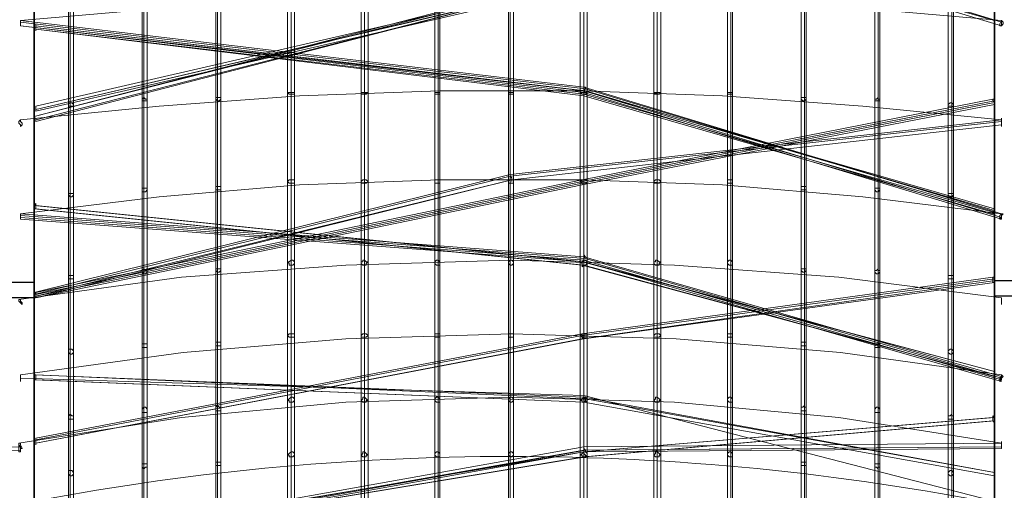
# Model space of a CAD drawing. Units: millimetres. Extents: x 792 to 9686, y 403 to 8286.
# Drawn here: x 5559 to 6231, y 1765 to 2087 of the extents above; entities that cross this region are included whole.
import ezdxf

# ---------------------------------------------------------------- set-up
doc = ezdxf.new("R2010")
doc.units = ezdxf.units.MM
for name, color, linetype, lineweight in [('net', 251, 'Continuous', 5), ('ring', 253, 'Continuous', 30), ('taifun', 252, 'Continuous', 9)]:
    doc.layers.add(name, color=color, linetype=linetype, lineweight=lineweight)

msp = doc.modelspace()

# ---------------------------------------------------------------- linework, layer by layer
at = {"layer": 'net'}
msp.add_lwpolyline([(5559.43, 1841.94), (5943.89, 1830.25), (6229.03, 1756.63)], dxfattribs=at)
msp.add_ellipse((5892.89, 413.99), major_axis=(1542.65, 0), ratio=0.891007, start_param=1.351319, end_param=1.788576, dxfattribs=at)
at = {"layer": 'ring', "flags": 128}
for points in [[(5568.78, 2582.82), (5568.78, 2505.7), (5568.78, 2427.4), (5568.78, 2349.11), (5568.78, 2270.81), (5568.78, 2194.85), (5568.78, 2122.4), (5568.78, 2052.29), (5568.78, 1985.68), (5568.78, 1924.91), (5568.78, 1869.99), (5568.78, 1819.74), (5568.78, 1777.67), (5568.78, 1741.44)], [(5568.78, 1741.44), (5568.78, 1777.67), (5568.78, 1819.74), (5568.78, 1869.99), (5568.78, 1924.91), (5568.78, 1985.68), (5568.78, 2052.29), (5568.78, 2122.4), (5568.78, 2194.85), (5568.78, 2270.81), (5568.78, 2349.11), (5568.78, 2427.4), (5568.78, 2505.7), (5568.78, 2582.82)], [(6224.35, 1743.78), (6224.35, 1778.84), (6224.35, 1822.07), (6224.35, 1871.15), (6224.35, 1927.25), (6224.35, 1988.01), (6224.35, 2053.45), (6224.35, 2123.57), (6224.35, 2197.19), (6224.35, 2273.15), (6224.35, 2350.27), (6224.35, 2428.57), (6224.35, 2506.86), (6224.35, 2585.16)], [(6224.35, 2585.16), (6224.35, 2506.86), (6224.35, 2428.57), (6224.35, 2350.27), (6224.35, 2273.15), (6224.35, 2197.19), (6224.35, 2123.57), (6224.35, 2053.45), (6224.35, 1988.01), (6224.35, 1927.25), (6224.35, 1871.15), (6224.35, 1822.07), (6224.35, 1778.84), (6224.35, 1743.78)], [(6224.35, 1757.8), (6224.35, 1791.69), (6224.35, 1833.76), (6224.35, 1882.84), (6224.35, 1936.6), (6224.35, 1996.19), (6224.35, 2061.63), (6224.35, 2129.41), (6224.35, 2201.86), (6224.35, 2275.48), (6224.35, 2351.44), (6224.35, 2428.57), (6224.35, 2505.7), (6224.35, 2581.65)], [(6224.35, 2581.65), (6224.35, 2505.7), (6224.35, 2428.57), (6224.35, 2351.44), (6224.35, 2275.48), (6224.35, 2201.86), (6224.35, 2129.41), (6224.35, 2061.63), (6224.35, 1996.19), (6224.35, 1936.6), (6224.35, 1882.84), (6224.35, 1833.76), (6224.35, 1791.69), (6224.35, 1757.8)], [(5568.78, 1755.47), (5568.78, 1790.52), (5568.78, 1832.59), (5568.78, 1880.5), (5568.78, 1935.43), (5568.78, 1995.02), (5568.78, 2059.3), (5568.78, 2128.24), (5568.78, 2199.53), (5568.78, 2274.32), (5568.78, 2350.27), (5568.78, 2427.4), (5568.78, 2503.36), (5568.78, 2579.32)], [(5568.78, 2579.32), (5568.78, 2503.36), (5568.78, 2427.4), (5568.78, 2350.27), (5568.78, 2274.32), (5568.78, 2199.53), (5568.78, 2128.24), (5568.78, 2059.3), (5568.78, 1995.02), (5568.78, 1935.43), (5568.78, 1880.5), (5568.78, 1832.59), (5568.78, 1790.52), (5568.78, 1755.47)], [(5568.78, 1907.38), (5553.59, 1907.38)], [(6238.38, 1908.55), (6224.35, 1908.55)], [(5568.78, 1896.86), (5553.59, 1896.86)], [(6238.38, 1898.03), (6224.35, 1898.03)]]:
    msp.add_lwpolyline(points, dxfattribs=at)
at = {"layer": 'taifun', "flags": 128}
for points in [[(5592.15, 1722.74), (5592.15, 1777.67), (5592.15, 1859.47), (5592.15, 1966.98), (5592.15, 2094.35), (5592.15, 2236.92), (5592.15, 2386.5), (5592.15, 2538.42), (5592.15, 2684.49)], [(5595.66, 1722.74), (5595.66, 1777.67), (5595.66, 1859.47), (5595.66, 1966.98), (5595.66, 2094.35), (5595.66, 2236.92), (5595.66, 2386.5), (5595.66, 2538.42), (5595.66, 2684.49)], [(5642.4, 1728.59), (5642.4, 1782.34), (5642.4, 1864.14), (5642.4, 1970.48), (5642.4, 2097.86), (5642.4, 2238.09), (5642.4, 2386.5), (5642.4, 2537.25), (5642.4, 2683.32)], [(5645.91, 1728.59), (5645.91, 1782.34), (5645.91, 1864.14), (5645.91, 1970.48), (5645.91, 2097.86), (5645.91, 2238.09), (5645.91, 2386.5), (5645.91, 2537.25), (5645.91, 2683.32)], [(5692.65, 1729.76), (5692.65, 1783.51), (5692.65, 1865.31), (5692.65, 1971.65), (5692.65, 2097.86), (5692.65, 2238.09), (5692.65, 2386.5), (5692.65, 2537.25), (5692.65, 2682.15)], [(5696.15, 1729.76), (5696.15, 1783.51), (5696.15, 1865.31), (5696.15, 1971.65), (5696.15, 2097.86), (5696.15, 2238.09), (5696.15, 2386.5), (5696.15, 2537.25), (5696.15, 2682.15)], [(6092.3, 1729.76), (6092.3, 1783.51), (6092.3, 1865.31), (6092.3, 1971.65), (6092.3, 2097.86), (6092.3, 2238.09), (6092.3, 2386.5), (6092.3, 2537.25), (6092.3, 2682.15)], [(6095.81, 1729.76), (6095.81, 1783.51), (6095.81, 1865.31), (6095.81, 1971.65), (6095.81, 2097.86), (6095.81, 2238.09), (6095.81, 2386.5), (6095.81, 2537.25), (6095.81, 2682.15)], [(6142.55, 1728.59), (6142.55, 1782.34), (6142.55, 1864.14), (6142.55, 1970.48), (6142.55, 2097.86), (6142.55, 2238.09), (6142.55, 2386.5), (6142.55, 2537.25), (6142.55, 2683.32)], [(6146.06, 1728.59), (6146.06, 1782.34), (6146.06, 1864.14), (6146.06, 1970.48), (6146.06, 2097.86), (6146.06, 2238.09), (6146.06, 2386.5), (6146.06, 2537.25), (6146.06, 2683.32)], [(6192.8, 1722.74), (6192.8, 1777.67), (6192.8, 1859.47), (6192.8, 1966.98), (6192.8, 2094.35), (6192.8, 2236.92), (6192.8, 2386.5), (6192.8, 2538.42), (6192.8, 2684.49)], [(6196.31, 1722.74), (6196.31, 1777.67), (6196.31, 1859.47), (6196.31, 1966.98), (6196.31, 2094.35), (6196.31, 2236.92), (6196.31, 2386.5), (6196.31, 2538.42), (6196.31, 2684.49)], [(5741.73, 1736.77), (5741.73, 1789.35), (5741.73, 1871.15), (5741.73, 1976.33), (5741.73, 2101.37), (5741.73, 2240.43), (5741.73, 2387.67), (5741.73, 2536.08), (5741.73, 2679.81)], [(5746.4, 1736.77), (5746.4, 1789.35), (5746.4, 1871.15), (5746.4, 1976.33), (5746.4, 2101.37), (5746.4, 2240.43), (5746.4, 2387.67), (5746.4, 2536.08), (5746.4, 2679.81)], [(5791.98, 1736.77), (5791.98, 1789.35), (5791.98, 1871.15), (5791.98, 1976.33), (5791.98, 2101.37), (5791.98, 2240.43), (5791.98, 2387.67), (5791.98, 2536.08), (5791.98, 2679.81)], [(5796.65, 1736.77), (5796.65, 1789.35), (5796.65, 1871.15), (5796.65, 1976.33), (5796.65, 2101.37), (5796.65, 2240.43), (5796.65, 2387.67), (5796.65, 2536.08), (5796.65, 2679.81)], [(5842.23, 1736.77), (5842.23, 1789.35), (5842.23, 1871.15), (5842.23, 1976.33), (5842.23, 2101.37), (5842.23, 2240.43), (5842.23, 2387.67), (5842.23, 2536.08), (5842.23, 2679.81)], [(5845.73, 1736.77), (5845.73, 1789.35), (5845.73, 1871.15), (5845.73, 1976.33), (5845.73, 2101.37), (5845.73, 2240.43), (5845.73, 2387.67), (5845.73, 2536.08), (5845.73, 2679.81)], [(5892.48, 1736.77), (5892.48, 1789.35), (5892.48, 1871.15), (5892.48, 1976.33), (5892.48, 2101.37), (5892.48, 2240.43), (5892.48, 2387.67), (5892.48, 2536.08), (5892.48, 2679.81)], [(5895.98, 1736.77), (5895.98, 1789.35), (5895.98, 1871.15), (5895.98, 1976.33), (5895.98, 2101.37), (5895.98, 2240.43), (5895.98, 2387.67), (5895.98, 2536.08), (5895.98, 2679.81)], [(5941.56, 1736.77), (5941.56, 1789.35), (5941.56, 1871.15), (5941.56, 1976.33), (5941.56, 2101.37), (5941.56, 2240.43), (5941.56, 2387.67), (5941.56, 2536.08), (5941.56, 2679.81)], [(5946.23, 1736.77), (5946.23, 1789.35), (5946.23, 1871.15), (5946.23, 1976.33), (5946.23, 2101.37), (5946.23, 2240.43), (5946.23, 2387.67), (5946.23, 2536.08), (5946.23, 2679.81)], [(5991.81, 1736.77), (5991.81, 1789.35), (5991.81, 1871.15), (5991.81, 1976.33), (5991.81, 2101.37), (5991.81, 2240.43), (5991.81, 2387.67), (5991.81, 2536.08), (5991.81, 2679.81)], [(5996.48, 1736.77), (5996.48, 1789.35), (5996.48, 1871.15), (5996.48, 1976.33), (5996.48, 2101.37), (5996.48, 2240.43), (5996.48, 2387.67), (5996.48, 2536.08), (5996.48, 2679.81)], [(6042.06, 1736.77), (6042.06, 1789.35), (6042.06, 1871.15), (6042.06, 1976.33), (6042.06, 2101.37), (6042.06, 2240.43), (6042.06, 2387.67), (6042.06, 2536.08), (6042.06, 2679.81)], [(6045.56, 1736.77), (6045.56, 1789.35), (6045.56, 1871.15), (6045.56, 1976.33), (6045.56, 2101.37), (6045.56, 2240.43), (6045.56, 2387.67), (6045.56, 2536.08), (6045.56, 2679.81)], [(5592.15, 2613.2), (5592.15, 2462.46), (5592.15, 2310.54), (5592.15, 2164.47), (5592.15, 2028.91), (5592.15, 1910.89), (5592.15, 1815.06), (5592.15, 1746.12)], [(5595.66, 2613.2), (5595.66, 2462.46), (5595.66, 2310.54), (5595.66, 2164.47), (5595.66, 2028.91), (5595.66, 1910.89), (5595.66, 1815.06), (5595.66, 1746.12)], [(5642.4, 2610.87), (5642.4, 2462.46), (5642.4, 2311.71), (5642.4, 2166.81), (5642.4, 2032.42), (5642.4, 1914.39), (5642.4, 1819.74), (5642.4, 1751.96)], [(5645.91, 2610.87), (5645.91, 2462.46), (5645.91, 2311.71), (5645.91, 2166.81), (5645.91, 2032.42), (5645.91, 1914.39), (5645.91, 1819.74), (5645.91, 1751.96)], [(5692.65, 2610.87), (5692.65, 2462.46), (5692.65, 2311.71), (5692.65, 2166.81), (5692.65, 2032.42), (5692.65, 1915.56), (5692.65, 1820.91), (5692.65, 1753.13)], [(5696.15, 2610.87), (5696.15, 2462.46), (5696.15, 2311.71), (5696.15, 2166.81), (5696.15, 2032.42), (5696.15, 1915.56), (5696.15, 1820.91), (5696.15, 1753.13)], [(5741.73, 2608.53), (5741.73, 2462.46), (5741.73, 2312.88), (5741.73, 2169.14), (5741.73, 2037.09), (5741.73, 1921.4), (5741.73, 1826.75), (5741.73, 1758.97)], [(5744.07, 2609.7), (5744.07, 2462.46), (5744.07, 2312.88), (5744.07, 2169.14), (5744.07, 2035.93), (5744.07, 1919.07), (5744.07, 1825.58), (5744.07, 1757.8)], [(5744.07, 1761.31), (5744.07, 1829.09), (5744.07, 1922.57), (5744.07, 2038.26), (5744.07, 2170.31), (5744.07, 2314.05), (5744.07, 2461.29), (5744.07, 2608.53)], [(5746.4, 2608.53), (5746.4, 2462.46), (5746.4, 2312.88), (5746.4, 2169.14), (5746.4, 2037.09), (5746.4, 1921.4), (5746.4, 1826.75), (5746.4, 1758.97)], [(5791.98, 2608.53), (5791.98, 2462.46), (5791.98, 2312.88), (5791.98, 2169.14), (5791.98, 2037.09), (5791.98, 1921.4), (5791.98, 1826.75), (5791.98, 1758.97)], [(5794.32, 2609.7), (5794.32, 2462.46), (5794.32, 2312.88), (5794.32, 2169.14), (5794.32, 2035.93), (5794.32, 1919.07), (5794.32, 1825.58), (5794.32, 1757.8)], [(5794.32, 1761.31), (5794.32, 1829.09), (5794.32, 1922.57), (5794.32, 2038.26), (5794.32, 2170.31), (5794.32, 2314.05), (5794.32, 2461.29), (5794.32, 2608.53)], [(5796.65, 2608.53), (5796.65, 2462.46), (5796.65, 2312.88), (5796.65, 2169.14), (5796.65, 2037.09), (5796.65, 1921.4), (5796.65, 1826.75), (5796.65, 1758.97)], [(5842.23, 2608.53), (5842.23, 2462.46), (5842.23, 2312.88), (5842.23, 2169.14), (5842.23, 2037.09), (5842.23, 1921.4), (5842.23, 1826.75), (5842.23, 1758.97)], [(5844.56, 2609.7), (5844.56, 2462.46), (5844.56, 2312.88), (5844.56, 2169.14), (5844.56, 2035.93), (5844.56, 1919.07), (5844.56, 1825.58), (5844.56, 1757.8)], [(5844.56, 1761.31), (5844.56, 1829.09), (5844.56, 1922.57), (5844.56, 2038.26), (5844.56, 2170.31), (5844.56, 2314.05), (5844.56, 2461.29), (5844.56, 2608.53)], [(5845.73, 2608.53), (5845.73, 2462.46), (5845.73, 2312.88), (5845.73, 2169.14), (5845.73, 2037.09), (5845.73, 1921.4), (5845.73, 1826.75), (5845.73, 1758.97)], [(5892.48, 2608.53), (5892.48, 2462.46), (5892.48, 2312.88), (5892.48, 2169.14), (5892.48, 2037.09), (5892.48, 1921.4), (5892.48, 1826.75), (5892.48, 1758.97)], [(5893.65, 2609.7), (5893.65, 2462.46), (5893.65, 2312.88), (5893.65, 2169.14), (5893.65, 2035.93), (5893.65, 1919.07), (5893.65, 1825.58), (5893.65, 1757.8)], [(5893.65, 1761.31), (5893.65, 1829.09), (5893.65, 1922.57), (5893.65, 2038.26), (5893.65, 2170.31), (5893.65, 2314.05), (5893.65, 2461.29), (5893.65, 2608.53)], [(5895.98, 2608.53), (5895.98, 2462.46), (5895.98, 2312.88), (5895.98, 2169.14), (5895.98, 2037.09), (5895.98, 1921.4), (5895.98, 1826.75), (5895.98, 1758.97)], [(5941.56, 2608.53), (5941.56, 2462.46), (5941.56, 2312.88), (5941.56, 2169.14), (5941.56, 2037.09), (5941.56, 1921.4), (5941.56, 1826.75), (5941.56, 1758.97)], [(5943.89, 2609.7), (5943.89, 2462.46), (5943.89, 2312.88), (5943.89, 2169.14), (5943.89, 2035.93), (5943.89, 1919.07), (5943.89, 1825.58), (5943.89, 1757.8)], [(5943.89, 1761.31), (5943.89, 1829.09), (5943.89, 1922.57), (5943.89, 2038.26), (5943.89, 2170.31), (5943.89, 2314.05), (5943.89, 2461.29), (5943.89, 2608.53)], [(5946.23, 2608.53), (5946.23, 2462.46), (5946.23, 2312.88), (5946.23, 2169.14), (5946.23, 2037.09), (5946.23, 1921.4), (5946.23, 1826.75), (5946.23, 1758.97)], [(5991.81, 2608.53), (5991.81, 2462.46), (5991.81, 2312.88), (5991.81, 2169.14), (5991.81, 2037.09), (5991.81, 1921.4), (5991.81, 1826.75), (5991.81, 1758.97)], [(5994.14, 2609.7), (5994.14, 2462.46), (5994.14, 2312.88), (5994.14, 2169.14), (5994.14, 2035.93), (5994.14, 1919.07), (5994.14, 1825.58), (5994.14, 1757.8)], [(5994.14, 1761.31), (5994.14, 1829.09), (5994.14, 1922.57), (5994.14, 2038.26), (5994.14, 2170.31), (5994.14, 2314.05), (5994.14, 2461.29), (5994.14, 2608.53)], [(5996.48, 2608.53), (5996.48, 2462.46), (5996.48, 2312.88), (5996.48, 2169.14), (5996.48, 2037.09), (5996.48, 1921.4), (5996.48, 1826.75), (5996.48, 1758.97)], [(6042.06, 2608.53), (6042.06, 2462.46), (6042.06, 2312.88), (6042.06, 2169.14), (6042.06, 2037.09), (6042.06, 1921.4), (6042.06, 1826.75), (6042.06, 1758.97)], [(6044.39, 2609.7), (6044.39, 2462.46), (6044.39, 2312.88), (6044.39, 2169.14), (6044.39, 2035.93), (6044.39, 1919.07), (6044.39, 1825.58), (6044.39, 1757.8)], [(6044.39, 1761.31), (6044.39, 1829.09), (6044.39, 1922.57), (6044.39, 2038.26), (6044.39, 2170.31), (6044.39, 2314.05), (6044.39, 2461.29), (6044.39, 2608.53)], [(6045.56, 2608.53), (6045.56, 2462.46), (6045.56, 2312.88), (6045.56, 2169.14), (6045.56, 2037.09), (6045.56, 1921.4), (6045.56, 1826.75), (6045.56, 1758.97)], [(6092.3, 2610.87), (6092.3, 2462.46), (6092.3, 2311.71), (6092.3, 2166.81), (6092.3, 2032.42), (6092.3, 1915.56), (6092.3, 1820.91), (6092.3, 1753.13)], [(6095.81, 2610.87), (6095.81, 2462.46), (6095.81, 2311.71), (6095.81, 2166.81), (6095.81, 2032.42), (6095.81, 1915.56), (6095.81, 1820.91), (6095.81, 1753.13)], [(6142.55, 2610.87), (6142.55, 2462.46), (6142.55, 2311.71), (6142.55, 2166.81), (6142.55, 2032.42), (6142.55, 1914.39), (6142.55, 1819.74), (6142.55, 1751.96)], [(6146.06, 2610.87), (6146.06, 2462.46), (6146.06, 2311.71), (6146.06, 2166.81), (6146.06, 2032.42), (6146.06, 1914.39), (6146.06, 1819.74), (6146.06, 1751.96)], [(6192.8, 2613.2), (6192.8, 2462.46), (6192.8, 2310.54), (6192.8, 2164.47), (6192.8, 2028.91), (6192.8, 1910.89), (6192.8, 1815.06), (6192.8, 1746.12)], [(6196.31, 2613.2), (6196.31, 2462.46), (6196.31, 2310.54), (6196.31, 2164.47), (6196.31, 2028.91), (6196.31, 1910.89), (6196.31, 1815.06), (6196.31, 1746.12)], [(5593.32, 1748.45), (5593.32, 1817.4), (5593.32, 1912.06), (5593.32, 2030.08), (5593.32, 2164.47), (5593.32, 2311.71), (5593.32, 2462.46), (5593.32, 2310.54), (5593.32, 2163.3), (5593.32, 2027.74), (5593.32, 1909.72), (5593.32, 1813.89), (5593.32, 1743.78)], [(5693.82, 1754.3), (5693.82, 1823.24), (5693.82, 1916.73), (5693.82, 2033.59), (5693.82, 2167.97), (5693.82, 2312.88), (5693.82, 2462.46), (5693.82, 2311.71), (5693.82, 2165.64), (5693.82, 2031.25), (5693.82, 1914.39), (5693.82, 1819.74), (5693.82, 1750.79)], [(6094.64, 1754.3), (6094.64, 1823.24), (6094.64, 1916.73), (6094.64, 2033.59), (6094.64, 2167.97), (6094.64, 2312.88), (6094.64, 2462.46), (6094.64, 2311.71), (6094.64, 2165.64), (6094.64, 2031.25), (6094.64, 1914.39), (6094.64, 1819.74), (6094.64, 1750.79)], [(6195.14, 1748.45), (6195.14, 1817.4), (6195.14, 1912.06), (6195.14, 2030.08), (6195.14, 2164.47), (6195.14, 2311.71), (6195.14, 2462.46), (6195.14, 2310.54), (6195.14, 2163.3), (6195.14, 2027.74), (6195.14, 1909.72), (6195.14, 1813.89), (6195.14, 1743.78)], [(5593.32, 1720.41), (5593.32, 1775.33), (5593.32, 1858.3), (5593.32, 1965.81), (5593.32, 2094.35), (5593.32, 2235.75), (5593.32, 2386.5), (5593.32, 2236.92), (5593.32, 2095.52), (5593.32, 1968.15), (5593.32, 1861.81), (5593.32, 1778.84), (5593.32, 1725.08)], [(5693.82, 1727.42), (5693.82, 1781.17), (5693.82, 1864.14), (5693.82, 1970.48), (5693.82, 2096.69), (5693.82, 2238.09), (5693.82, 2386.5), (5693.82, 2239.26), (5693.82, 2099.03), (5693.82, 1972.82), (5693.82, 1866.48), (5693.82, 1784.68), (5693.82, 1730.93)], [(5744.07, 1734.43), (5744.07, 1788.19), (5744.07, 1869.99), (5744.07, 1975.16), (5744.07, 2100.2), (5744.07, 2239.26), (5744.07, 2387.67), (5744.07, 2240.43), (5744.07, 2102.53), (5744.07, 1977.5), (5744.07, 1872.32), (5744.07, 1791.69), (5744.07, 1737.94)], [(5794.32, 1734.43), (5794.32, 1788.19), (5794.32, 1869.99), (5794.32, 1975.16), (5794.32, 2100.2), (5794.32, 2239.26), (5794.32, 2387.67), (5794.32, 2240.43), (5794.32, 2102.53), (5794.32, 1977.5), (5794.32, 1872.32), (5794.32, 1791.69), (5794.32, 1737.94)], [(5844.56, 1734.43), (5844.56, 1788.19), (5844.56, 1869.99), (5844.56, 1975.16), (5844.56, 2100.2), (5844.56, 2239.26), (5844.56, 2387.67), (5844.56, 2240.43), (5844.56, 2102.53), (5844.56, 1977.5), (5844.56, 1872.32), (5844.56, 1791.69), (5844.56, 1737.94)], [(5893.65, 1734.43), (5893.65, 1788.19), (5893.65, 1869.99), (5893.65, 1975.16), (5893.65, 2100.2), (5893.65, 2239.26), (5893.65, 2387.67), (5893.65, 2240.43), (5893.65, 2102.53), (5893.65, 1977.5), (5893.65, 1872.32), (5893.65, 1791.69), (5893.65, 1737.94)], [(5943.89, 1734.43), (5943.89, 1788.19), (5943.89, 1869.99), (5943.89, 1975.16), (5943.89, 2100.2), (5943.89, 2239.26), (5943.89, 2387.67), (5943.89, 2240.43), (5943.89, 2102.53), (5943.89, 1977.5), (5943.89, 1872.32), (5943.89, 1791.69), (5943.89, 1737.94)], [(5994.14, 1734.43), (5994.14, 1788.19), (5994.14, 1869.99), (5994.14, 1975.16), (5994.14, 2100.2), (5994.14, 2239.26), (5994.14, 2387.67), (5994.14, 2240.43), (5994.14, 2102.53), (5994.14, 1977.5), (5994.14, 1872.32), (5994.14, 1791.69), (5994.14, 1737.94)], [(6044.39, 1734.43), (6044.39, 1788.19), (6044.39, 1869.99), (6044.39, 1975.16), (6044.39, 2100.2), (6044.39, 2239.26), (6044.39, 2387.67), (6044.39, 2240.43), (6044.39, 2102.53), (6044.39, 1977.5), (6044.39, 1872.32), (6044.39, 1791.69), (6044.39, 1737.94)], [(6094.64, 1727.42), (6094.64, 1781.17), (6094.64, 1864.14), (6094.64, 1970.48), (6094.64, 2096.69), (6094.64, 2238.09), (6094.64, 2386.5), (6094.64, 2239.26), (6094.64, 2099.03), (6094.64, 1972.82), (6094.64, 1866.48), (6094.64, 1784.68), (6094.64, 1730.93)], [(6195.14, 1720.41), (6195.14, 1775.33), (6195.14, 1858.3), (6195.14, 1965.81), (6195.14, 2094.35), (6195.14, 2235.75), (6195.14, 2386.5), (6195.14, 2236.92), (6195.14, 2095.52), (6195.14, 1968.15), (6195.14, 1861.81), (6195.14, 1778.84), (6195.14, 1725.08)], [(5643.57, 1753.13), (5643.57, 1822.07), (5643.57, 1916.73), (5643.57, 2033.59), (5643.57, 2166.81), (5643.57, 2311.71), (5643.57, 2165.64), (5643.57, 2031.25), (5643.57, 1913.22), (5643.57, 1818.57), (5643.57, 1749.62)], [(6144.89, 1753.13), (6144.89, 1822.07), (6144.89, 1916.73), (6144.89, 2033.59), (6144.89, 2166.81), (6144.89, 2311.71), (6144.89, 2165.64), (6144.89, 2031.25), (6144.89, 1913.22), (6144.89, 1818.57), (6144.89, 1749.62)], [(5643.57, 1726.25), (5643.57, 1780.01), (5643.57, 1862.97), (5643.57, 1969.32), (5643.57, 2096.69), (5643.57, 2238.09), (5643.57, 2097.86), (5643.57, 1971.65), (5643.57, 1865.31), (5643.57, 1783.51), (5643.57, 1729.76)], [(6144.89, 1726.25), (6144.89, 1780.01), (6144.89, 1862.97), (6144.89, 1969.32), (6144.89, 2096.69), (6144.89, 2238.09), (6144.89, 2097.86), (6144.89, 1971.65), (6144.89, 1865.31), (6144.89, 1783.51), (6144.89, 1729.76)], [(6224.35, 2090.85), (6224.35, 2089.68), (6224.35, 2088.51), (6224.35, 2087.34), (6224.35, 2086.17), (5942.73, 2166.81), (5568.78, 2227.57)], [(6224.35, 2162.13), (5894.81, 2099.03), (5569.95, 2024.24), (5569.95, 2025.41), (5569.95, 2026.58), (5569.95, 2027.74), (5893.65, 2102.53), (6223.19, 2166.81)], [(6223.19, 2164.47), (5893.65, 2101.37), (5569.95, 2025.41), (5894.81, 2101.37), (6224.35, 2164.47)], [(5559.43, 2086.17), (5654.09, 2094.35), (5749.91, 2100.2), (5845.73, 2102.53), (5942.73, 2102.53), (6038.55, 2100.2), (6134.37, 2094.35), (6229.03, 2086.17)], [(5569.95, 2018.4), (5894.81, 2101.37), (5569.95, 2017.23)], [(5559.43, 2085.01), (5945.06, 2039.43), (6229.03, 1954.12), (5943.89, 2040.6), (5559.43, 2086.17), (5559.43, 2085.01), (5559.43, 2083.84), (5559.43, 2082.67), (5559.43, 2083.84), (5559.43, 2085.01), (5559.43, 2086.17)], [(5569.95, 2080.33), (5569.95, 2081.5), (5569.95, 2082.67), (5569.95, 2083.84), (5569.95, 2082.67), (5569.95, 2081.5), (5569.95, 2080.33), (5569.95, 2079.16)], [(6229.03, 1950.62), (5943.89, 2037.09), (5559.43, 2082.67), (5943.89, 2038.26), (6229.03, 1951.79)], [(6224.35, 1957.63), (5943.89, 2038.26), (5569.95, 2082.67), (5945.06, 2038.26), (6224.35, 1956.46)], [(6223.19, 1955.29), (5943.89, 2035.93), (5569.95, 2080.33), (5943.89, 2034.76), (6223.19, 1954.12)], [(6229.03, 2013.72), (6229.03, 2014.89), (6229.03, 2016.06), (6229.03, 2017.23), (6229.03, 2018.4), (6134.37, 2027.74), (6038.55, 2034.76), (5942.73, 2038.26), (5845.73, 2038.26), (5749.91, 2034.76), (5654.09, 2027.74), (5559.43, 2018.4)], [(6223.19, 2032.42), (5942.73, 1977.5), (5569.95, 1900.37), (5569.95, 1898.03), (5569.95, 1896.86), (5942.73, 1973.99), (6224.35, 2028.91)], [(5569.95, 1899.2), (5942.73, 1976.33), (6224.35, 2031.25)], [(5569.95, 1898.03), (5942.73, 1975.16), (6223.19, 2030.08)], [(5569.95, 2027.74), (5569.95, 2026.58), (5569.95, 2025.41), (5569.95, 2024.24)], [(6229.03, 2014.89), (6229.03, 2016.06), (6229.03, 2017.23), (6229.03, 2018.4), (5893.65, 1981), (5568.78, 1900.37)], [(6229.03, 2017.23), (5893.65, 1979.83), (5568.78, 1899.2)], [(6229.03, 2014.89), (6229.03, 2016.06), (6229.03, 2017.23), (6229.03, 2018.4)], [(6229.03, 2018.4), (6229.03, 2017.23), (6229.03, 2016.06), (6229.03, 2014.89), (6229.03, 2013.72)], [(5559.43, 1954.12), (5654.09, 1965.81), (5749.91, 1973.99), (5845.73, 1977.5), (5942.73, 1977.5), (6038.55, 1973.99), (6134.37, 1965.81), (6229.03, 1954.12)], [(5569.95, 1898.03), (5894.81, 1977.5), (5569.95, 1896.86)], [(5568.78, 1959.97), (5942.73, 1921.4), (6224.35, 1846.61), (5943.89, 1921.4), (5569.95, 1959.97)], [(5569.95, 1957.63), (5943.89, 1919.07), (6224.35, 1843.11), (5942.73, 1919.07), (5568.78, 1957.63)], [(6229.03, 1843.11), (5943.89, 1924.91), (5559.43, 1954.12), (5559.43, 1952.96), (5559.43, 1951.79), (5943.89, 1922.57), (6229.03, 1840.77)], [(5559.43, 1954.12), (5559.43, 1952.96), (5559.43, 1951.79), (5559.43, 1950.62), (5943.89, 1921.4), (6229.03, 1839.6)], [(5559.43, 1951.79), (5559.43, 1952.96), (5559.43, 1954.12), (5559.43, 1952.96), (5559.43, 1951.79), (5559.43, 1950.62)], [(5559.43, 1952.96), (5945.06, 1923.74), (6229.03, 1841.94)], [(6229.03, 1892.19), (6229.03, 1893.36), (6229.03, 1894.53), (6229.03, 1895.7), (6229.03, 1896.86), (6118.01, 1910.89), (6005.83, 1919.07), (5893.65, 1922.57), (5781.46, 1919.07), (5669.28, 1910.89), (5558.26, 1895.7)], [(5569.95, 1797.53), (5569.95, 1798.7), (5569.95, 1799.87), (5569.95, 1801.04), (5942.73, 1872.32), (6223.19, 1910.89)], [(5569.95, 1799.87), (5942.73, 1871.15), (6224.35, 1909.72)], [(6223.19, 1908.55), (5942.73, 1868.82), (5569.95, 1797.53), (5943.89, 1868.82), (6224.35, 1907.38)], [(5569.95, 1900.37), (5569.95, 1898.03), (5569.95, 1896.86)], [(6229.03, 1893.36), (6229.03, 1894.53), (6229.03, 1895.7), (6229.03, 1896.86)], [(5559.43, 1844.28), (5670.45, 1859.47), (5781.46, 1868.82), (5894.81, 1872.32), (6007, 1868.82), (6119.18, 1859.47), (6229.03, 1844.28)], [(5559.43, 1840.77), (5559.43, 1841.94), (5559.43, 1843.11), (5559.43, 1844.28), (5559.43, 1843.11), (5559.43, 1841.94), (5559.43, 1840.77), (5559.43, 1839.6)], [(5568.78, 1844.28), (5943.89, 1829.09), (6224.35, 1777.67), (5945.06, 1827.92), (5569.95, 1844.28)], [(5568.78, 1840.77), (5943.89, 1825.58), (5569.95, 1840.77)], [(6229.03, 1797.53), (6229.03, 1795.2), (6229.03, 1794.03), (6229.03, 1795.2), (6229.03, 1797.53), (6118.01, 1815.06), (6005.83, 1825.58), (5893.65, 1829.09), (5781.46, 1825.58), (5669.28, 1815.06), (5558.26, 1797.53)], [(6223.19, 1815.06), (5943.89, 1791.69), (6224.35, 1815.06)], [(6223.19, 1812.73), (5943.89, 1788.19), (5569.95, 1726.25), (5945.06, 1788.19), (6224.35, 1812.73)], [(5559.43, 1795.2), (5274.3, 1792.86), (4888.66, 1723.91), (5273.13, 1792.86), (5558.26, 1795.2)], [(5559.43, 1722.74), (5943.89, 1791.69), (6229.03, 1794.03), (6229.03, 1795.2), (6229.03, 1797.53), (5943.89, 1795.2), (5559.43, 1726.25)], [(5559.43, 1725.08), (5943.89, 1792.86), (6229.03, 1795.2), (5945.06, 1792.86), (5559.43, 1723.91)], [(5569.95, 1801.04), (5569.95, 1799.87), (5569.95, 1798.7), (5569.95, 1797.53), (5569.95, 1796.37)], [(6229.03, 1797.53), (6229.03, 1795.2), (6229.03, 1794.03)], [(5559.43, 1792.86), (5274.3, 1790.52), (4888.66, 1721.58), (5273.13, 1790.52), (5558.26, 1792.86)], [(6224.35, 1775.33), (6224.35, 1776.5), (6224.35, 1777.67), (6224.35, 1778.84), (6224.35, 1777.67), (6224.35, 1776.5), (6224.35, 1775.33), (6224.35, 1774.16)]]:
    msp.add_lwpolyline(points, dxfattribs=at)
for points in [[(5943.89, 2172.65), (5559.43, 2232.25), (5945.06, 2171.48), (6229.03, 2085.01)], [(6229.03, 2082.67), (5943.89, 2169.14)], [(5893.65, 2104.87), (6229.03, 2157.46), (5893.65, 2103.7), (5568.78, 2020.73)], [(5559.43, 2086.17), (5559.43, 2085.01), (5559.43, 2083.84), (5559.43, 2082.67), (5559.43, 2083.84), (5559.43, 2085.01)], [(6229.03, 2082.67), (6230.2, 2083.84), (6230.2, 2085.01), (6229.03, 2086.17), (6227.86, 2083.84), (6227.86, 2082.67), (6229.03, 2082.67)], [(6229.03, 2086.17), (6229.03, 2085.01), (6229.03, 2083.84), (6229.03, 2082.67), (6227.86, 2082.67), (6229.03, 2082.67), (6229.03, 2083.84), (6229.03, 2085.01), (6229.03, 2086.17)], [(5746.4, 2037.09), (5745.24, 2037.09), (5744.07, 2037.09), (5742.9, 2037.09), (5741.73, 2037.09), (5742.9, 2035.93), (5744.07, 2035.93), (5745.24, 2035.93), (5746.4, 2035.93)], [(5796.65, 2037.09), (5795.48, 2037.09), (5794.32, 2037.09), (5793.15, 2037.09), (5791.98, 2037.09), (5791.98, 2035.93), (5793.15, 2035.93), (5794.32, 2035.93), (5795.48, 2035.93)], [(5845.73, 2037.09), (5844.56, 2037.09), (5843.4, 2037.09), (5842.23, 2037.09), (5842.23, 2035.93), (5843.4, 2035.93), (5844.56, 2035.93), (5845.73, 2035.93)], [(5895.98, 2037.09), (5894.81, 2037.09), (5893.65, 2037.09), (5892.48, 2037.09), (5892.48, 2035.93), (5893.65, 2035.93), (5894.81, 2035.93), (5895.98, 2035.93)], [(5946.23, 2037.09), (5945.06, 2037.09), (5943.89, 2037.09), (5942.73, 2037.09), (5941.56, 2037.09), (5942.73, 2035.93), (5943.89, 2035.93), (5945.06, 2035.93), (5946.23, 2035.93)], [(5943.89, 2037.09), (5943.89, 2038.26), (5943.89, 2039.43), (5943.89, 2040.6), (5945.06, 2040.6), (5945.06, 2039.43), (5943.89, 2038.26)], [(5943.89, 2037.09), (5945.06, 2038.26), (5943.89, 2038.26), (5943.89, 2037.09), (5943.89, 2035.93), (5943.89, 2034.76), (5943.89, 2035.93)], [(5996.48, 2037.09), (5995.31, 2037.09), (5994.14, 2037.09), (5992.97, 2037.09), (5991.81, 2037.09), (5991.81, 2035.93), (5992.97, 2035.93), (5994.14, 2035.93), (5995.31, 2035.93)], [(6045.56, 2037.09), (6044.39, 2037.09), (6043.22, 2037.09), (6042.06, 2037.09), (6042.06, 2035.93), (6043.22, 2035.93), (6044.39, 2035.93), (6045.56, 2035.93)], [(5595.66, 2028.91), (5594.49, 2030.08), (5593.32, 2030.08), (5592.15, 2030.08), (5592.15, 2028.91), (5592.15, 2027.74), (5593.32, 2027.74), (5594.49, 2027.74), (5595.66, 2027.74)], [(5645.91, 2032.42), (5644.74, 2032.42), (5643.57, 2033.59), (5642.4, 2032.42), (5642.4, 2031.25), (5643.57, 2031.25), (5644.74, 2031.25), (5645.91, 2031.25)], [(5696.15, 2032.42), (5696.15, 2033.59), (5694.99, 2033.59), (5693.82, 2033.59), (5692.65, 2033.59), (5692.65, 2032.42), (5693.82, 2031.25), (5694.99, 2031.25)], [(6095.81, 2032.42), (6095.81, 2033.59), (6094.64, 2033.59), (6093.47, 2033.59), (6092.3, 2033.59), (6092.3, 2032.42), (6093.47, 2031.25), (6094.64, 2031.25)], [(6146.06, 2032.42), (6144.89, 2032.42), (6144.89, 2033.59), (6143.72, 2032.42), (6142.55, 2032.42), (6142.55, 2031.25), (6143.72, 2031.25), (6144.89, 2031.25), (6146.06, 2031.25)], [(6196.31, 2028.91), (6195.14, 2030.08), (6193.97, 2030.08), (6192.8, 2028.91), (6192.8, 2027.74), (6193.97, 2027.74), (6195.14, 2027.74), (6196.31, 2027.74)], [(6223.19, 2032.42), (6223.19, 2031.25), (6224.35, 2030.08), (6224.35, 2028.91), (6224.35, 2030.08), (6224.35, 2031.25), (6224.35, 2032.42), (6223.19, 2032.42)], [(5559.43, 2018.4), (5559.43, 2017.23), (5560.6, 2016.06), (5560.6, 2014.89), (5559.43, 2013.72), (5559.43, 2014.89), (5558.26, 2016.06), (5558.26, 2017.23), (5559.43, 2018.4)], [(5568.78, 2020.73), (5568.78, 2019.56), (5569.95, 2019.56), (5569.95, 2018.4), (5569.95, 2017.23), (5569.95, 2018.4), (5569.95, 2019.56), (5568.78, 2019.56), (5568.78, 2020.73)], [(5894.81, 1977.5), (6229.03, 2014.89)], [(5746.4, 1976.33), (5746.4, 1977.5), (5745.24, 1977.5), (5744.07, 1977.5), (5742.9, 1977.5), (5741.73, 1976.33), (5742.9, 1975.16), (5744.07, 1975.16), (5745.24, 1975.16), (5746.4, 1975.16)], [(5796.65, 1976.33), (5795.48, 1977.5), (5794.32, 1977.5), (5793.15, 1977.5), (5791.98, 1976.33), (5791.98, 1975.16), (5793.15, 1975.16), (5794.32, 1975.16), (5795.48, 1975.16)], [(5845.73, 1976.33), (5845.73, 1977.5), (5844.56, 1977.5), (5843.4, 1977.5), (5842.23, 1977.5), (5842.23, 1976.33), (5842.23, 1975.16), (5843.4, 1975.16), (5844.56, 1975.16), (5845.73, 1975.16)], [(5895.98, 1976.33), (5895.98, 1977.5), (5894.81, 1977.5), (5893.65, 1977.5), (5892.48, 1977.5), (5892.48, 1976.33), (5892.48, 1975.16), (5893.65, 1975.16), (5894.81, 1975.16), (5895.98, 1975.16)], [(5894.81, 1977.5), (5894.81, 1978.66), (5893.65, 1979.83), (5893.65, 1981), (5893.65, 1979.83), (5893.65, 1978.66), (5893.65, 1977.5), (5894.81, 1977.5), (5894.81, 1976.33)], [(5946.23, 1976.33), (5946.23, 1977.5), (5945.06, 1977.5), (5943.89, 1977.5), (5942.73, 1977.5), (5941.56, 1976.33), (5942.73, 1975.16), (5943.89, 1975.16), (5945.06, 1975.16), (5946.23, 1975.16)], [(5942.73, 1973.99), (5942.73, 1975.16), (5942.73, 1976.33), (5942.73, 1977.5), (5942.73, 1976.33), (5942.73, 1975.16)], [(5996.48, 1976.33), (5995.31, 1977.5), (5994.14, 1977.5), (5992.97, 1977.5), (5991.81, 1976.33), (5991.81, 1975.16), (5992.97, 1975.16), (5994.14, 1975.16), (5995.31, 1975.16)], [(6045.56, 1976.33), (6045.56, 1977.5), (6044.39, 1977.5), (6043.22, 1977.5), (6042.06, 1977.5), (6042.06, 1976.33), (6042.06, 1975.16), (6043.22, 1975.16), (6044.39, 1975.16), (6045.56, 1975.16)], [(5645.91, 1970.48), (5645.91, 1971.65), (5644.74, 1971.65), (5643.57, 1971.65), (5642.4, 1971.65), (5642.4, 1970.48), (5642.4, 1969.32), (5643.57, 1969.32), (5644.74, 1969.32)], [(5696.15, 1971.65), (5696.15, 1972.82), (5694.99, 1972.82), (5693.82, 1972.82), (5692.65, 1972.82), (5692.65, 1971.65), (5692.65, 1970.48), (5693.82, 1970.48), (5694.99, 1970.48), (5696.15, 1970.48)], [(6095.81, 1971.65), (6095.81, 1972.82), (6094.64, 1972.82), (6093.47, 1972.82), (6092.3, 1972.82), (6092.3, 1971.65), (6092.3, 1970.48), (6093.47, 1970.48), (6094.64, 1970.48), (6095.81, 1970.48)], [(6146.06, 1970.48), (6146.06, 1971.65), (6144.89, 1971.65), (6143.72, 1971.65), (6142.55, 1971.65), (6142.55, 1970.48), (6143.72, 1969.32), (6144.89, 1969.32)], [(5595.66, 1966.98), (5595.66, 1968.15), (5594.49, 1968.15), (5593.32, 1968.15), (5592.15, 1968.15), (5592.15, 1966.98), (5593.32, 1965.81), (5594.49, 1965.81)], [(6196.31, 1966.98), (6196.31, 1968.15), (6195.14, 1968.15), (6193.97, 1968.15), (6192.8, 1968.15), (6192.8, 1966.98), (6193.97, 1965.81), (6195.14, 1965.81)], [(5569.95, 1961.14), (5569.95, 1959.97), (5569.95, 1958.8), (5569.95, 1957.63), (5568.78, 1957.63), (5568.78, 1958.8), (5568.78, 1959.97), (5569.95, 1961.14)], [(6224.35, 1957.63), (6224.35, 1956.46), (6223.19, 1955.29), (6223.19, 1954.12), (6224.35, 1954.12), (6224.35, 1955.29), (6224.35, 1956.46), (6224.35, 1957.63)], [(6227.86, 1950.62), (6229.03, 1950.62), (6229.03, 1952.96), (6230.2, 1954.12), (6229.03, 1954.12), (6227.86, 1952.96), (6227.86, 1951.79), (6227.86, 1950.62)], [(6229.03, 1954.12), (6229.03, 1952.96), (6229.03, 1951.79), (6227.86, 1950.62), (6229.03, 1951.79), (6229.03, 1952.96), (6229.03, 1954.12)], [(5746.4, 1921.4), (5745.24, 1922.57), (5744.07, 1922.57), (5742.9, 1921.4), (5741.73, 1921.4), (5742.9, 1920.24), (5742.9, 1919.07), (5744.07, 1919.07), (5745.24, 1919.07), (5746.4, 1920.24)], [(5796.65, 1921.4), (5795.48, 1921.4), (5794.32, 1922.57), (5793.15, 1922.57), (5793.15, 1921.4), (5791.98, 1921.4), (5791.98, 1920.24), (5793.15, 1919.07), (5794.32, 1919.07), (5795.48, 1919.07), (5795.48, 1920.24)], [(5845.73, 1921.4), (5844.56, 1922.57), (5843.4, 1922.57), (5842.23, 1921.4), (5842.23, 1920.24), (5843.4, 1919.07), (5844.56, 1919.07), (5845.73, 1919.07), (5845.73, 1920.24)], [(5895.98, 1921.4), (5894.81, 1922.57), (5893.65, 1922.57), (5892.48, 1921.4), (5892.48, 1920.24), (5893.65, 1919.07), (5894.81, 1919.07), (5895.98, 1920.24)], [(5946.23, 1921.4), (5945.06, 1922.57), (5943.89, 1922.57), (5942.73, 1921.4), (5941.56, 1921.4), (5942.73, 1920.24), (5942.73, 1919.07), (5943.89, 1919.07), (5945.06, 1919.07), (5946.23, 1920.24)], [(5942.73, 1920.24), (5942.73, 1921.4), (5943.89, 1921.4), (5943.89, 1922.57), (5943.89, 1921.4), (5943.89, 1920.24), (5943.89, 1919.07), (5942.73, 1917.9), (5942.73, 1919.07)], [(5943.89, 1922.57), (5943.89, 1923.74), (5943.89, 1924.91), (5943.89, 1926.08), (5945.06, 1924.91), (5943.89, 1923.74), (5943.89, 1922.57), (5943.89, 1921.4)], [(5996.48, 1921.4), (5995.31, 1921.4), (5994.14, 1922.57), (5992.97, 1922.57), (5992.97, 1921.4), (5991.81, 1921.4), (5991.81, 1920.24), (5992.97, 1919.07), (5994.14, 1919.07), (5995.31, 1919.07), (5995.31, 1920.24)], [(6045.56, 1921.4), (6044.39, 1922.57), (6043.22, 1922.57), (6042.06, 1921.4), (6042.06, 1920.24), (6043.22, 1919.07), (6044.39, 1919.07), (6045.56, 1919.07), (6045.56, 1920.24)], [(5645.91, 1914.39), (5645.91, 1915.56), (5644.74, 1915.56), (5643.57, 1916.73), (5642.4, 1915.56), (5642.4, 1914.39), (5643.57, 1913.22), (5644.74, 1913.22)], [(5696.15, 1915.56), (5696.15, 1916.73), (5694.99, 1916.73), (5693.82, 1916.73), (5692.65, 1916.73), (5692.65, 1915.56), (5693.82, 1914.39), (5694.99, 1914.39)], [(6095.81, 1915.56), (6095.81, 1916.73), (6094.64, 1916.73), (6093.47, 1916.73), (6092.3, 1916.73), (6092.3, 1915.56), (6093.47, 1914.39), (6094.64, 1914.39)], [(6146.06, 1914.39), (6146.06, 1915.56), (6144.89, 1915.56), (6144.89, 1916.73), (6143.72, 1915.56), (6142.55, 1915.56), (6142.55, 1914.39), (6143.72, 1913.22), (6144.89, 1913.22)], [(5595.66, 1910.89), (5595.66, 1912.06), (5594.49, 1912.06), (5593.32, 1912.06), (5592.15, 1912.06), (5592.15, 1910.89), (5592.15, 1909.72), (5593.32, 1909.72), (5594.49, 1909.72), (5595.66, 1909.72)], [(6196.31, 1910.89), (6196.31, 1912.06), (6195.14, 1912.06), (6193.97, 1912.06), (6192.8, 1912.06), (6192.8, 1910.89), (6192.8, 1909.72), (6193.97, 1909.72), (6195.14, 1909.72), (6196.31, 1909.72)], [(6223.19, 1910.89), (6223.19, 1909.72), (6223.19, 1908.55), (6223.19, 1907.38), (6224.35, 1907.38), (6224.35, 1908.55), (6224.35, 1909.72), (6224.35, 1910.89), (6223.19, 1910.89)], [(5558.26, 1895.7), (5559.43, 1895.7), (5559.43, 1894.53), (5560.6, 1893.36), (5560.6, 1892.19), (5559.43, 1893.36), (5558.26, 1894.53), (5558.26, 1895.7)], [(5568.78, 1900.37), (5568.78, 1899.2), (5568.78, 1898.03), (5569.95, 1896.86), (5569.95, 1898.03), (5569.95, 1899.2), (5568.78, 1900.37)], [(5746.4, 1871.15), (5746.4, 1872.32), (5745.24, 1872.32), (5744.07, 1872.32), (5742.9, 1872.32), (5741.73, 1871.15), (5742.9, 1869.99), (5744.07, 1869.99), (5745.24, 1869.99), (5746.4, 1869.99)], [(5796.65, 1871.15), (5795.48, 1872.32), (5794.32, 1872.32), (5793.15, 1872.32), (5791.98, 1871.15), (5791.98, 1869.99), (5793.15, 1869.99), (5794.32, 1869.99), (5795.48, 1869.99)], [(5845.73, 1871.15), (5845.73, 1872.32), (5844.56, 1872.32), (5843.4, 1872.32), (5842.23, 1872.32), (5842.23, 1871.15), (5842.23, 1869.99), (5843.4, 1869.99), (5844.56, 1869.99), (5845.73, 1869.99)], [(5895.98, 1871.15), (5895.98, 1872.32), (5894.81, 1872.32), (5893.65, 1872.32), (5892.48, 1872.32), (5892.48, 1871.15), (5892.48, 1869.99), (5893.65, 1869.99), (5894.81, 1869.99), (5895.98, 1869.99)], [(5946.23, 1871.15), (5946.23, 1872.32), (5945.06, 1872.32), (5943.89, 1872.32), (5942.73, 1872.32), (5941.56, 1871.15), (5942.73, 1869.99), (5943.89, 1869.99), (5945.06, 1869.99), (5946.23, 1869.99)], [(5942.73, 1868.82), (5943.89, 1868.82), (5942.73, 1869.99), (5942.73, 1871.15), (5942.73, 1872.32), (5942.73, 1871.15), (5942.73, 1869.99)], [(5996.48, 1871.15), (5995.31, 1872.32), (5994.14, 1872.32), (5992.97, 1872.32), (5991.81, 1871.15), (5991.81, 1869.99), (5992.97, 1869.99), (5994.14, 1869.99), (5995.31, 1869.99)], [(6045.56, 1871.15), (6045.56, 1872.32), (6044.39, 1872.32), (6043.22, 1872.32), (6042.06, 1872.32), (6042.06, 1871.15), (6042.06, 1869.99), (6043.22, 1869.99), (6044.39, 1869.99), (6045.56, 1869.99)], [(5645.91, 1864.14), (5645.91, 1865.31), (5644.74, 1865.31), (5643.57, 1865.31), (5642.4, 1865.31), (5642.4, 1864.14), (5642.4, 1862.97), (5643.57, 1862.97), (5644.74, 1862.97), (5645.91, 1862.97)], [(5696.15, 1865.31), (5696.15, 1866.48), (5694.99, 1866.48), (5693.82, 1866.48), (5692.65, 1866.48), (5692.65, 1865.31), (5692.65, 1864.14), (5693.82, 1864.14), (5694.99, 1864.14), (5696.15, 1864.14)], [(6095.81, 1865.31), (6095.81, 1866.48), (6094.64, 1866.48), (6093.47, 1866.48), (6092.3, 1866.48), (6092.3, 1865.31), (6092.3, 1864.14), (6093.47, 1864.14), (6094.64, 1864.14), (6095.81, 1864.14)], [(6146.06, 1864.14), (6146.06, 1865.31), (6144.89, 1865.31), (6143.72, 1865.31), (6142.55, 1865.31), (6142.55, 1864.14), (6142.55, 1862.97), (6143.72, 1862.97), (6144.89, 1862.97), (6146.06, 1862.97)], [(5595.66, 1859.47), (5595.66, 1860.64), (5594.49, 1861.81), (5593.32, 1861.81), (5592.15, 1861.81), (5592.15, 1860.64), (5592.15, 1859.47), (5593.32, 1858.3), (5594.49, 1858.3)], [(6196.31, 1859.47), (6196.31, 1860.64), (6195.14, 1861.81), (6193.97, 1861.81), (6192.8, 1860.64), (6192.8, 1859.47), (6193.97, 1858.3), (6195.14, 1858.3)], [(5569.95, 1844.28), (5569.95, 1843.11), (5569.95, 1841.94), (5569.95, 1840.77), (5568.78, 1840.77), (5568.78, 1841.94), (5568.78, 1843.11), (5568.78, 1844.28), (5569.95, 1844.28)], [(6224.35, 1843.11), (6224.35, 1845.45), (6224.35, 1846.61), (6224.35, 1845.45)], [(6227.86, 1839.6), (6229.03, 1840.77), (6229.03, 1841.94), (6230.2, 1843.11), (6229.03, 1844.28), (6229.03, 1843.11), (6227.86, 1841.94), (6227.86, 1840.77), (6227.86, 1839.6)], [(6229.03, 1844.28), (6229.03, 1843.11), (6229.03, 1841.94), (6229.03, 1840.77), (6227.86, 1839.6), (6227.86, 1840.77), (6229.03, 1841.94), (6229.03, 1843.11), (6229.03, 1844.28)], [(5746.4, 1826.75), (5746.4, 1827.92), (5745.24, 1829.09), (5744.07, 1829.09), (5742.9, 1827.92), (5741.73, 1826.75), (5742.9, 1826.75), (5742.9, 1825.58), (5744.07, 1825.58), (5745.24, 1825.58)], [(5796.65, 1826.75), (5795.48, 1827.92), (5794.32, 1829.09), (5793.15, 1829.09), (5793.15, 1827.92), (5791.98, 1826.75), (5793.15, 1825.58), (5794.32, 1825.58), (5795.48, 1825.58), (5795.48, 1826.75)], [(5845.73, 1826.75), (5845.73, 1827.92), (5844.56, 1829.09), (5843.4, 1829.09), (5842.23, 1827.92), (5842.23, 1826.75), (5843.4, 1825.58), (5844.56, 1825.58), (5845.73, 1825.58)], [(5895.98, 1826.75), (5895.98, 1827.92), (5894.81, 1829.09), (5893.65, 1829.09), (5892.48, 1827.92), (5892.48, 1826.75), (5893.65, 1825.58), (5894.81, 1825.58)], [(5946.23, 1826.75), (5946.23, 1827.92), (5945.06, 1829.09), (5943.89, 1829.09), (5942.73, 1827.92), (5941.56, 1826.75), (5942.73, 1826.75), (5942.73, 1825.58), (5943.89, 1825.58), (5945.06, 1825.58)], [(5943.89, 1826.75), (5943.89, 1827.92), (5943.89, 1829.09), (5945.06, 1827.92), (5945.06, 1826.75), (5943.89, 1825.58)], [(5996.48, 1826.75), (5995.31, 1827.92), (5994.14, 1829.09), (5992.97, 1829.09), (5992.97, 1827.92), (5991.81, 1826.75), (5992.97, 1825.58), (5994.14, 1825.58), (5995.31, 1825.58), (5995.31, 1826.75)], [(6045.56, 1826.75), (6045.56, 1827.92), (6044.39, 1829.09), (6043.22, 1829.09), (6042.06, 1827.92), (6042.06, 1826.75), (6043.22, 1825.58), (6044.39, 1825.58), (6045.56, 1825.58)], [(5645.91, 1819.74), (5645.91, 1820.91), (5644.74, 1822.07), (5643.57, 1822.07), (5642.4, 1820.91), (5642.4, 1819.74), (5642.4, 1818.57), (5643.57, 1818.57), (5644.74, 1818.57), (5645.91, 1818.57)], [(5696.15, 1820.91), (5696.15, 1822.07), (5694.99, 1822.07), (5693.82, 1823.24), (5692.65, 1822.07), (5692.65, 1820.91), (5692.65, 1819.74), (5693.82, 1819.74), (5694.99, 1819.74), (5696.15, 1819.74)], [(5943.89, 1825.58), (6224.35, 1775.33)], [(6095.81, 1820.91), (6095.81, 1822.07), (6094.64, 1822.07), (6094.64, 1823.24), (6093.47, 1822.07), (6092.3, 1822.07), (6092.3, 1820.91), (6092.3, 1819.74), (6093.47, 1819.74), (6094.64, 1819.74), (6095.81, 1819.74)], [(6146.06, 1819.74), (6146.06, 1820.91), (6144.89, 1822.07), (6143.72, 1822.07), (6142.55, 1820.91), (6142.55, 1819.74), (6142.55, 1818.57), (6143.72, 1818.57), (6144.89, 1818.57), (6146.06, 1818.57)], [(5595.66, 1815.06), (5595.66, 1816.23), (5594.49, 1816.23), (5593.32, 1817.4), (5592.15, 1816.23), (5592.15, 1815.06), (5592.15, 1813.89), (5593.32, 1813.89), (5594.49, 1813.89), (5595.66, 1813.89)], [(6196.31, 1815.06), (6196.31, 1816.23), (6195.14, 1816.23), (6195.14, 1817.4), (6193.97, 1816.23), (6192.8, 1816.23), (6192.8, 1815.06), (6192.8, 1813.89), (6193.97, 1813.89), (6195.14, 1813.89), (6196.31, 1813.89)], [(6223.19, 1816.23), (6223.19, 1815.06), (6223.19, 1813.89), (6223.19, 1812.73), (6224.35, 1811.56), (6224.35, 1812.73), (6224.35, 1813.89), (6224.35, 1815.06), (6223.19, 1816.23)], [(5558.26, 1797.53), (5559.43, 1797.53), (5559.43, 1796.37), (5560.6, 1794.03), (5559.43, 1794.03), (5559.43, 1795.2), (5558.26, 1796.37), (5558.26, 1797.53)], [(5558.26, 1796.37), (5559.43, 1795.2), (5559.43, 1794.03), (5559.43, 1792.86), (5559.43, 1791.69), (5558.26, 1791.69), (5558.26, 1792.86), (5558.26, 1794.03), (5558.26, 1795.2), (5558.26, 1796.37)], [(5945.06, 1791.69), (5945.06, 1792.86), (5943.89, 1794.03), (5943.89, 1795.2), (5943.89, 1794.03), (5943.89, 1792.86), (5943.89, 1791.69)], [(5943.89, 1791.69), (5569.95, 1728.59)], [(5746.4, 1789.35), (5746.4, 1790.52), (5745.24, 1791.69), (5744.07, 1791.69), (5742.9, 1790.52), (5741.73, 1789.35), (5742.9, 1789.35), (5742.9, 1788.19), (5744.07, 1788.19), (5745.24, 1788.19)], [(5796.65, 1789.35), (5795.48, 1790.52), (5794.32, 1791.69), (5793.15, 1791.69), (5793.15, 1790.52), (5791.98, 1789.35), (5793.15, 1788.19), (5794.32, 1788.19), (5795.48, 1788.19), (5795.48, 1789.35)], [(5845.73, 1789.35), (5845.73, 1790.52), (5844.56, 1791.69), (5843.4, 1791.69), (5842.23, 1790.52), (5842.23, 1789.35), (5843.4, 1788.19), (5844.56, 1788.19), (5845.73, 1788.19)], [(5895.98, 1789.35), (5895.98, 1790.52), (5894.81, 1791.69), (5893.65, 1791.69), (5892.48, 1790.52), (5892.48, 1789.35), (5893.65, 1788.19), (5894.81, 1788.19)], [(5946.23, 1789.35), (5946.23, 1790.52), (5945.06, 1791.69), (5943.89, 1791.69), (5942.73, 1790.52), (5941.56, 1789.35), (5942.73, 1789.35), (5942.73, 1788.19), (5943.89, 1788.19), (5945.06, 1788.19)], [(5945.06, 1788.19), (5945.06, 1789.35), (5943.89, 1790.52), (5943.89, 1791.69), (5943.89, 1790.52), (5943.89, 1789.35), (5943.89, 1788.19)], [(5996.48, 1789.35), (5995.31, 1790.52), (5994.14, 1791.69), (5992.97, 1791.69), (5992.97, 1790.52), (5991.81, 1789.35), (5992.97, 1788.19), (5994.14, 1788.19), (5995.31, 1788.19), (5995.31, 1789.35)], [(6045.56, 1789.35), (6045.56, 1790.52), (6044.39, 1791.69), (6043.22, 1791.69), (6042.06, 1790.52), (6042.06, 1789.35), (6043.22, 1788.19), (6044.39, 1788.19), (6045.56, 1788.19)], [(5645.91, 1782.34), (5645.91, 1783.51), (5644.74, 1783.51), (5643.57, 1783.51), (5642.4, 1783.51), (5642.4, 1782.34), (5642.4, 1781.17), (5643.57, 1780.01), (5644.74, 1781.17), (5645.91, 1781.17)], [(5696.15, 1783.51), (5696.15, 1784.68), (5694.99, 1784.68), (5693.82, 1784.68), (5692.65, 1784.68), (5692.65, 1783.51), (5692.65, 1782.34), (5693.82, 1782.34), (5694.99, 1782.34), (5696.15, 1782.34)], [(6095.81, 1783.51), (6095.81, 1784.68), (6094.64, 1784.68), (6093.47, 1784.68), (6092.3, 1784.68), (6092.3, 1783.51), (6092.3, 1782.34), (6093.47, 1782.34), (6094.64, 1782.34), (6095.81, 1782.34)], [(6146.06, 1782.34), (6146.06, 1783.51), (6144.89, 1783.51), (6143.72, 1783.51), (6142.55, 1783.51), (6142.55, 1782.34), (6142.55, 1781.17), (6143.72, 1781.17), (6144.89, 1780.01), (6144.89, 1781.17), (6146.06, 1781.17)], [(5595.66, 1777.67), (5594.49, 1778.84), (5593.32, 1778.84), (5592.15, 1778.84), (5592.15, 1777.67), (5592.15, 1776.5), (5593.32, 1775.33), (5594.49, 1775.33), (5595.66, 1776.5)], [(6196.31, 1777.67), (6195.14, 1778.84), (6193.97, 1778.84), (6192.8, 1777.67), (6192.8, 1776.5), (6193.97, 1775.33), (6195.14, 1775.33), (6196.31, 1776.5)]]:
    msp.add_lwpolyline(points, close=True, dxfattribs=at)
at = {"layer": 'taifun'}
for points in [[(6229.03, 2017.23), (6229.03, 2019.56), (6229.03, 2016.06)], [(5559.43, 1840.77), (5559.43, 1843.11), (5559.43, 1839.6)], [(6229.03, 1796.37), (6229.03, 1798.7), (6229.03, 1795.2)]]:
    msp.add_lwpolyline(points, dxfattribs=at)

doc.saveas('drawing.dxf')
